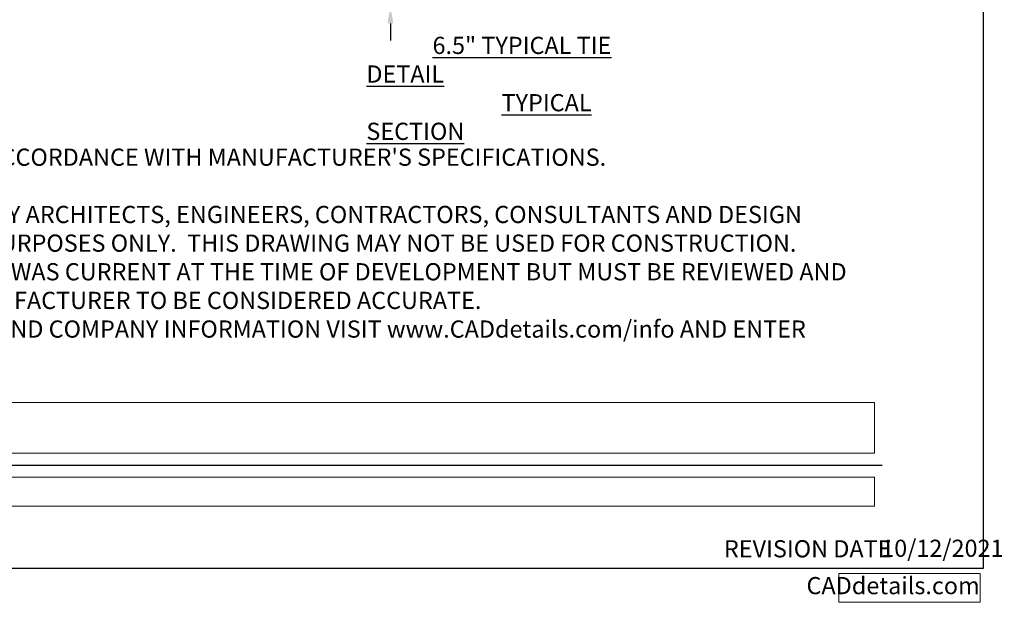
# Model space of a CAD drawing. Extents: x 0 to 219, y -8 to 280.
# Drawn here: x 82 to 219, y -5 to 76 of the extents above; entities that cross this region are included whole.
import ezdxf

# ---------------------------------------------------------------- set-up
doc = ezdxf.new("R2010")
doc.units = 0
doc.header["$LTSCALE"] = 10
doc.header["$MEASUREMENT"] = 0
doc.header["$PDMODE"] = 3
doc.layers.get('0').update_dxf_attribs({"linetype": 'CONTINUOUS'})
doc.layers.get('Defpoints').update_dxf_attribs({"linetype": 'CONTINUOUS'})
for name, color, linetype in [('5099-LOGO$0$CADdetails-7-VERYFINE', 7, 'CONTINUOUS'), ('5099-LOGO$0$CADdetails-9-EXTRAFINE', 9, 'CONTINUOUS'), ('CADdetails-1-FINE', 1, 'CONTINUOUS'), ('CADdetails-2-FINELIGHT', 2, 'CONTINUOUS'), ('CADdetails-7-VERYFINE', 7, 'CONTINUOUS')]:
    doc.layers.add(name, color=color, linetype=linetype)
doc.layers.add('CADdetails-5-MEDIUM', color=4, linetype='CONTINUOUS', lineweight=18)
doc.layers.add('CADdetails-6-HEAVY', color=6, linetype='CONTINUOUS', lineweight=30)
doc.styles.add('5099-LOGO$0$CADdetails-DIMENSIONS', font='ARIALN.TTF', dxfattribs={"height": 2.38})
doc.styles.add('5099-LOGO$0$CADdetails-NOTES', font='ARIALN.TTF', dxfattribs={"height": 2.38})
doc.styles.add('CADdetails-DIMENSIONS', font='ARIALN.TTF', dxfattribs={"height": 2.38})
doc.styles.add('CADdetails-NOTES', font='ARIALN.TTF', dxfattribs={"height": 2.38})
doc.styles.add('CADdetails-TITLE', font='ARIALN.TTF', dxfattribs={"height": 4.77})
doc.dimstyles.new('CADdetails-LEADER', dxfattribs={"dimtxt": 2.38, "dimasz": 2.38, "dimexe": 0.5, "dimexo": 1.5, "dimgap": 1, "dimtad": 0, "dimzin": 0, "dimdsep": 46, "dimlunit": 4, "dimtxsty": 'CADdetails-DIMENSIONS', "dimcen": 1, "dimclrd": 256, "dimclre": 256, "dimclrt": 256, "dimadec": 0, "dimazin": 0, "dimtfac": 1, "dimtofl": 0, "dimtmove": 0, "dimatfit": 3, "dimfxl": 1, "dimfrac": 2, "dimtolj": 1, "dimtzin": 0, "dimarcsym": 0})

# ---------------------------------------------------------------- blocks, each defined once
blk = doc.blocks.new('*T59')
at = {"layer": 'Defpoints', "color": 8, "linetype": 'ByBlock', "lineweight": 0, "transparency": 16777216}
for p, q in [((0, 0), (19.6, 0)), ((0, 0), (0, -4)), ((19.6, 0), (19.6, -4)), ((0, -4), (19.6, -4))]:
    blk.add_line(p, q, dxfattribs=at)
at = {"layer": '5099-LOGO$0$CADdetails-7-VERYFINE', "transparency": 16777216, "insert": (19.54, -2), "char_height": 2.38, "width": 19.4793, "attachment_point": 6, "style": '5099-LOGO$0$CADdetails-NOTES'}
blk.add_mtext('CADdetails.com', dxfattribs=at)
blk = doc.blocks.new('5099-LOGO')
at = {"layer": '5099-LOGO$0$CADdetails-9-EXTRAFINE', "true_color": 0xcd2027}
h = blk.add_hatch(color=242, dxfattribs=at)
h.dxf.hatch_style = 1
h.set_gradient(color1=(210, 38, 48), color2=(210, 38, 48), name='CYLINDER')
h.paths.add_polyline_path([(89.51, 266.05), (86.13, 266.05), (82.75, 266.05), (82.75, 261.23), (82.75, 256.4), (83.9, 256.4), (85.05, 256.4), (85.07, 258.16), (85.09, 259.93), (87, 259.95), (88.91, 259.97), (88.91, 260.97), (88.91, 261.97), (86.98, 261.97), (85.05, 261.97), (85.07, 262.99), (85.09, 264.01), (87.3, 264.03), (89.51, 264.05), (89.51, 265.05)])
h.paths.add_polyline_path([(96.73, 262.39, 0.070799), (96.21, 263.04, 0.070209), (95.52, 263.53, 0.055115), (94.66, 263.86, 0.046492), (94.16, 263.94, 0.017808), (93.46, 263.97, 0.017779), (92.76, 263.94, 0.047374), (92.26, 263.86, 0.06487), (91.4, 263.5, 0.070618), (90.68, 262.94, 0.069848), (90.14, 262.2, 0.061575), (89.8, 261.3, 0.04458), (89.72, 260.82, 0.015891), (89.7, 260.11, 0.0159), (89.72, 259.41, 0.044332), (89.8, 258.92, 0.080805), (90.28, 257.79, 0.096304), (91.08, 256.94, 0.091358), (92.17, 256.43, 0.06549), (93.51, 256.25, 0.063464), (94.78, 256.42, 0.086839), (95.83, 256.9, 0.091295), (96.62, 257.68, 0.078067), (97.13, 258.74, 0.052283), (97.24, 259.34, 0.023293), (97.27, 260.14, 0.023319), (97.23, 260.95, 0.050319), (97.1, 261.56, 0.057285)])
h.paths.add_polyline_path([(92.75, 261.87, -0.07642), (93.08, 261.99, -0.043253), (93.52, 262.04, -0.034264), (93.67, 262.03, -0.020825), (93.84, 262, -0.020824), (94.01, 261.95, -0.034251), (94.15, 261.9, -0.092614), (94.51, 261.65, -0.089283), (94.76, 261.29, -0.070394), (94.91, 260.78, -0.034471), (94.95, 260.11, -0.036716), (94.9, 259.38, -0.085815), (94.73, 258.86, -0.110165), (94.42, 258.51, -0.089962), (93.98, 258.28, -0.079549), (93.37, 258.21, -0.10375), (92.83, 258.34, -0.108241), (92.41, 258.67, -0.093154), (92.14, 259.17, -0.063497), (92.04, 259.66, -0.029944), (92.03, 260.31, -0.029466), (92.1, 260.95, -0.086334), (92.25, 261.36, -0.058661), (92.48, 261.66, -0.082485)], flags=16)
h.paths.add_polyline_path([(100.27, 263.34), (100.27, 263.34, 0.012997), (100.28, 263.16, 0.021385), (100.29, 263, 0.016897), (100.32, 262.88, 0.654111), (100.36, 262.86, 0.00822), (100.51, 262.94, 0.010237), (100.65, 263.03, 0.007263), (100.81, 263.13, -0.019736), (101.19, 263.37, -0.020964), (101.59, 263.57, -0.022395), (101.96, 263.73, -0.037649), (102.29, 263.82, -0.023217), (102.69, 263.88, -0.304645), (102.82, 263.81, -0.119934), (102.87, 263.62, -0.002987), (102.87, 262.73), (102.87, 261.56), (102.29, 261.43, 0.008664), (102.02, 261.36, 0.004766), (101.69, 261.27, 0.004748), (101.36, 261.18, 0.007581), (101.08, 261.09), (100.46, 260.88), (100.44, 258.64), (100.42, 256.4), (99.27, 256.4), (98.12, 256.4), (98.12, 260.11), (98.12, 263.83), (99.2, 263.83), (100.27, 263.83)])
h.paths.add_polyline_path([(182.21, 0.19), (204.46, 0.19), (204.46, 5.15), (182.21, 5.15)], flags=9)
h.paths.add_polyline_path([(204.11, 0.26), (218.95, 0.26), (218.95, 5.21), (204.11, 5.21)], flags=9)
h.paths.add_polyline_path([(130.48, 250.78), (189.17, 250.78), (189.17, 278.82), (130.48, 278.82)], flags=9)
h.paths.add_polyline_path([(142.32, 246.17), (178.18, 246.17), (178.18, 252.35), (142.32, 252.35)], flags=9)
at = {"layer": '5099-LOGO$0$CADdetails-7-VERYFINE'}
blk.add_lwpolyline([(0, 0), (0, 280), (216, 280), (216, 0)], close=True, dxfattribs=at)
blk.add_blockref('*T59', (196, -0.69))
at = {"layer": '5099-LOGO$0$CADdetails-7-VERYFINE', "char_height": 2.38, "attachment_point": 1}
for s, width, gutter_width, insert, style in [('10/12/2021', 13.6761, 23.85, (201.88, 3.98), '5099-LOGO$0$CADdetails-DIMENSIONS'), ('REVISION DATE', 24.5006, 11.9, (180.08, 3.91), '5099-LOGO$0$CADdetails-NOTES')]:
    blk.add_mtext_dynamic_manual_height_columns(s, width=width, gutter_width=gutter_width, heights=[0], dxfattribs=dict(at, insert=insert, style=style))
blk = doc.blocks.new('*D43')
at = {"layer": 'CADdetails-7-VERYFINE', "lineweight": -2, "transparency": 16777216}
for p, q in [((133.85, 81.85), (133.85, 84.23)), ((137.95, 79.47), (133.35, 79.47)), ((136.37, 77.88), (133.35, 77.88)), ((133.85, 75.5), (133.85, 73.12))]:
    blk.add_line(p, q, dxfattribs=at)
at = {"layer": 'CADdetails-7-VERYFINE', "transparency": 16777216}
for points in [[(133.45, 81.85), (134.25, 81.85), (133.85, 79.47)], [(133.45, 75.5), (134.25, 75.5), (133.85, 77.88)]]:
    blk.add_solid(points, dxfattribs=at)
at = {"layer": 'Defpoints', "color": 0, "transparency": 16777216}
for p in [(133.85, 79.47), (139.45, 79.47, 0), (137.87, 77.88, 0)]:
    blk.add_point(p, dxfattribs=at)
at = {"layer": 'CADdetails-7-VERYFINE', "transparency": 16777216, "insert": (133.85, 87.49), "char_height": 2.38, "attachment_point": 5, "rotation": 90, "style": 'CADdetails-DIMENSIONS'}
blk.add_mtext('\\A1;5/8"', dxfattribs=at)
blk = doc.blocks.new('*T55')
at = {"layer": 'Defpoints', "color": 8, "linetype": 'ByBlock', "lineweight": 0, "transparency": 16777216}
for p, q in [((0, 0), (165.65, 0)), ((0, 0), (0, -7)), ((165.65, 0), (165.65, -7)), ((0, -7), (165.65, -7))]:
    blk.add_line(p, q, dxfattribs=at)
at = {"layer": 'CADdetails-6-HEAVY', "transparency": 16777216, "insert": (0.06, -3.5), "char_height": 4.77, "width": 165.5323, "attachment_point": 4, "style": 'CADdetails-TITLE'}
blk.add_mtext('ICF BLOCKS', dxfattribs=at)
blk = doc.blocks.new('*T58')
at = {"layer": 'Defpoints', "color": 8, "linetype": 'ByBlock', "lineweight": 0, "transparency": 16777216}
for p, q in [((0, 0), (165.2, 0)), ((0, 0), (0, -4)), ((165.2, 0), (165.2, -4)), ((0, -4), (165.2, -4))]:
    blk.add_line(p, q, dxfattribs=at)
at = {"layer": 'CADdetails-5-MEDIUM', "transparency": 16777216, "insert": (0.06, -2), "char_height": 2.38, "width": 165.0809, "attachment_point": 4, "style": 'CADdetails-NOTES'}
blk.add_mtext('STANDARD BLOCK - 6.5"', dxfattribs=at)

msp = doc.modelspace()

# ---------------------------------------------------------------- linework, layer by layer
at = {"layer": 'CADdetails-6-HEAVY'}
msp.add_line((16.3636, 14.3221), (202.0101, 14.3221), dxfattribs=at)

# ---------------------------------------------------------------- block references
for name, p in [('*T55', (35.2834, 22.9873)), ('*T58', (35.7348, 12.6217))]:
    msp.add_blockref(name, p)
at = {"layer": 'CADdetails-1-FINE'}
msp.add_blockref('5099-LOGO', (0, 0), dxfattribs=at)

# ---------------------------------------------------------------- texts
at = {"layer": 'CADdetails-2-FINELIGHT', "insert": (130.517, 73.6348), "char_height": 2.38, "width": 39.686441, "attachment_point": 1, "style": 'CADdetails-NOTES'}
msp.add_mtext('\\pi3.8521;{\\L6.5" TYPICAL TIE DETAIL\\P\\pi7.8718;TYPICAL SECTION}', dxfattribs=at)
at = {"layer": 'CADdetails-7-VERYFINE', "insert": (16.3636, 27.9989), "char_height": 2.38, "width": 185.64647, "attachment_point": 7, "style": 'CADdetails-NOTES'}
msp.add_mtext("{\\LNOTES:} \\P1.   INSTALLATION TO BE COMPLETED IN ACCORDANCE WITH MANUFACTURER'S SPECIFICATIONS. \\P2.   DO NOT SCALE DRAWING.\\P\\pi-4.76,l4.76;3.   THIS DRAWING IS INTENDED FOR USE BY ARCHITECTS, ENGINEERS, CONTRACTORS, CONSULTANTS AND DESIGN PROFESSIONALS FOR PLANNING PURPOSES ONLY.  THIS DRAWING MAY NOT BE USED FOR CONSTRUCTION.\\P4.   ALL INFORMATION CONTAINED HEREIN WAS CURRENT AT THE TIME OF DEVELOPMENT BUT MUST BE REVIEWED AND APPROVED BY THE PRODUCT MANUFACTURER TO BE CONSIDERED ACCURATE.\\P5.   CONTRACTOR'S NOTE: FOR PRODUCT AND COMPANY INFORMATION VISIT www.CADdetails.com/info AND ENTER\\P\\pi4.76,l0;REFERENCE NUMBER ", dxfattribs=at)

# ---------------------------------------------------------------- dimensions: what is measured, and where the dimension line sits
at = {"layer": 'CADdetails-7-VERYFINE'}
dim = msp.add_linear_dim(base=(133.8494, 79.467), p1=(137.8673, 77.882, 0), p2=(139.4523, 79.467, 0), angle=90, text='5/8"', dimstyle='CADdetails-LEADER', dxfattribs=at)
dim.commit()
dim.dimension.update_dxf_attribs({"geometry": '*D43', "text_midpoint": (133.8494, 87.4876)})

doc.saveas('drawing.dxf')
